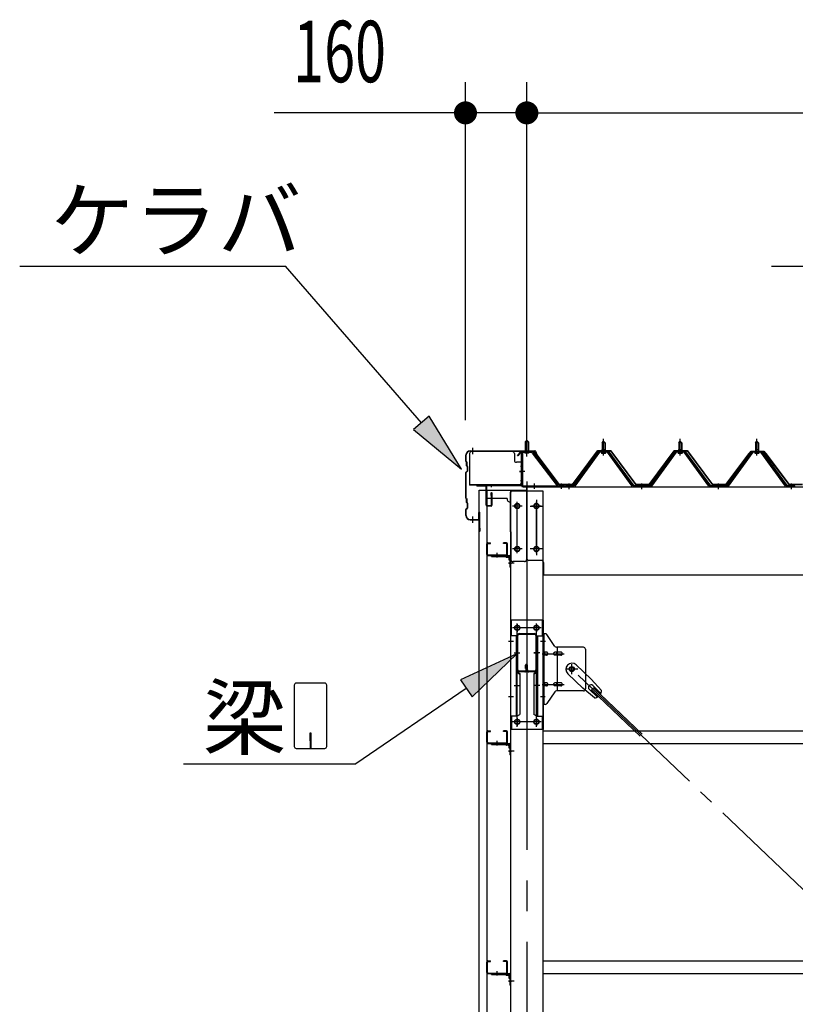
# Model space of a CAD drawing. Extents: x 868 to 32764, y 310 to 22484.
# Drawn here: x 14756 to 16778, y 8243 to 10810 of the extents above; entities that cross this region are included whole.
import ezdxf

# ---------------------------------------------------------------- set-up
doc = ezdxf.new("R2010")
doc.units = 0
doc.header["$LTSCALE"] = 80
for name, pattern in [('1PL-M', [15, 12, -1, 1, -1]), ('1PL-S', [4, 2.5, -0.5, 0.5, -0.5]), ('1PL-SL', [6.5, 5, -0.5, 0.5, -0.5])]:
    doc.linetypes.add(name, pattern=pattern)
for name, color, linetype in [('HIKIDASHI', 6, 'CONTINUOUS'), ('SUNPOU', 4, 'CONTINUOUS'), ('ケラバ', 3, 'CONTINUOUS'), ('ケラバ穴隠し金具', 2, 'CONTINUOUS'), ('パネル受フレ-ム', 1, 'CONTINUOUS'), ('ブレ-ス', 3, 'CONTINUOUS'), ('ブレ-ス取付金物', 2, 'CONTINUOUS'), ('ヨドル-フ88', 2, 'CONTINUOUS'), ('上枠', 3, 'CONTINUOUS'), ('壁', 3, 'CONTINUOUS'), ('後柱', 3, 'CONTINUOUS'), ('後桁', 3, 'CONTINUOUS'), ('梁', 3, 'CONTINUOUS'), ('梁取付金具', 2, 'CONTINUOUS'), ('端桁金具', 1, 'CONTINUOUS'), ('胴縁', 1, 'CONTINUOUS'), ('胴縁金具', 2, 'CONTINUOUS')]:
    doc.layers.add(name, color=color, linetype=linetype)
doc.styles.add('00', font='ROMANS', dxfattribs={"width": 0.666667, "bigfont": 'BIGFONT'})
doc.styles.add('01', font='ROMANS', dxfattribs={"height": 3, "bigfont": 'BIGFONT'})

msp = doc.modelspace()

# ---------------------------------------------------------------- linework, layer by layer
at = {"layer": 'HIKIDASHI'}
for p, q in [((14755.8, 10167.1), (15449.1, 10167.1)), ((15803.3, 9759.4), (15449.1, 10167.1)), ((16716.3, 10167.1), (17958, 10167.1)), ((15823.4, 9776.9), (15783.1, 9741.9)), ((15908.2, 9638.6), (15823.4, 9776.9)), ((15783.1, 9741.9), (15908.2, 9638.6)), ((16052.6, 9156.8), (15905.4, 9088.8)), ((15935.4, 9044.7), (16052.6, 9156.8)), ((15905.4, 9088.8), (15935.4, 9044.7)), ((15471.6, 9075.3), (15471.6, 8915.7)), ((15551.4, 9080.5), (15476.8, 9080.5)), ((15556.6, 8915.7), (15556.6, 9075.3)), ((15920.4, 9066.7), (15632.3, 8870.5)), ((15516.1, 8950.5), (15512.1, 8950.5)), ((15512.1, 8950.5), (15512.1, 8930.5)), ((15514.1, 8910.5), (15514.1, 8940.5)), ((15516.1, 8910.5), (15516.1, 8950.5)), ((15476.8, 8910.5), (15551.4, 8910.5)), ((15183.2, 8870.5), (15632.3, 8870.5))]:
    msp.add_line(p, q, dxfattribs=at)
for centre, start, end in [((15476.8, 9075.3), 90, 180), ((15551.4, 9075.3), 360, 90), ((15476.8, 8915.7), 180, 270), ((15551.4, 8915.7), 270, 0)]:
    msp.add_arc(centre, 5.2, start, end, dxfattribs=at)
for points in [[(15783.1, 9741.9), (15823.4, 9776.9), (15908.2, 9638.6)], [(15935.4, 9044.7), (15905.4, 9088.8), (16052.6, 9156.8)]]:
    msp.add_solid(points, dxfattribs=at)
at = {"layer": 'SUNPOU'}
for p, q in [((15918.3, 9766.3), (15918.3, 10647.1)), ((16078.3, 9686.3), (16078.3, 10647.1)), ((16078.3, 9686.3), (16078.3, 10647.1)), ((15878.3, 10567.1), (15419.3, 10567.1)), ((15888.3, 10567.1), (15858.3, 10567.1)), ((16078.3, 10567.1), (15918.3, 10567.1)), ((16108.3, 10567.1), (16138.3, 10567.1)), ((16108.3, 10567.1), (16138.3, 10567.1)), ((16118.3, 10567.1), (27238.3, 10567.1)), ((16118.3, 10567.1), (16158.3, 10567.1))]:
    msp.add_line(p, q, dxfattribs=at)
at = {"layer": 'SUNPOU', "const_width": 30}
for points in [[(15903.3, 10567.1, 1), (15933.3, 10567.1, 1)], [(16093.3, 10567.1, 1), (16063.3, 10567.1, 1)], [(16093.3, 10567.1, 1), (16063.3, 10567.1, 1)]]:
    msp.add_lwpolyline(points, format="xyb", close=True, dxfattribs=at)
at = {"layer": 'ケラバ'}
for p, q in [((15930.3, 9686.3), (16099, 9686.3)), ((15930.3, 9685.3), (16099, 9685.3)), ((16099.9, 9684.7), (16111.9, 9654.9)), ((16100.9, 9685), (16112.8, 9655.3)), ((15919.3, 9659.1), (15919.3, 9675.3)), ((15919.9, 9657.7), (15921.1, 9656.6)), ((15920.3, 9659.1), (15920.3, 9675.3)), ((15920.6, 9658.4), (15921.8, 9657.3)), ((15921.3, 9647.1), (15921.3, 9655.9)), ((15922.3, 9647.1), (15922.3, 9655.9)), ((16112.8, 9655.3), (16111.9, 9654.9)), ((15919.3, 9563.1), (15919.3, 9629.5)), ((15923.1, 9634), (15919.9, 9630.9)), ((15920.3, 9563.1), (15920.3, 9629.5)), ((15923.8, 9633.3), (15920.6, 9630.2)), ((15921.9, 9645.7), (15923.1, 9644.6)), ((15922.6, 9646.4), (15923.8, 9645.3)), ((15923.3, 9634.7), (15923.3, 9643.9)), ((15924.3, 9634.7), (15924.3, 9643.9)), ((15919.9, 9561.7), (15921.1, 9560.6)), ((15920.6, 9562.4), (15921.8, 9561.3)), ((15921.3, 9551.1), (15921.3, 9559.9)), ((15921.9, 9549.7), (15923.1, 9548.6)), ((15922.3, 9551.1), (15922.3, 9559.9)), ((15922.6, 9550.4), (15923.8, 9549.3)), ((15923.3, 9538.7), (15923.3, 9547.9)), ((15924.3, 9538.7), (15924.3, 9547.9)), ((15919.3, 9517.3), (15919.3, 9533.5)), ((15923.1, 9538), (15919.9, 9534.9)), ((15920.3, 9517.3), (15920.3, 9533.5)), ((15923.8, 9537.3), (15920.6, 9534.2)), ((15953.3, 9508.3), (15953.3, 9525.3)), ((15954.3, 9477.3), (15954.3, 9525.3)), ((15955.3, 9477.3), (15955.3, 9525.3)), ((15930.3, 9507.3), (15952.3, 9507.3)), ((15930.3, 9506.3), (15952.3, 9506.3)), ((15955.3, 9484.3), (15956.3, 9484.3)), ((15956.3, 9477.3), (15956.3, 9484.3))]:
    msp.add_line(p, q, dxfattribs=at)
at = {"layer": 'ケラバ', "color": 6, "linetype": '1PL-M'}
for p, q in [((15937.3, 9677.8), (15937.3, 9693.8)), ((16078.3, 9677.8), (16078.3, 9693.8)), ((15937.3, 9498.8), (15937.3, 9514.8))]:
    msp.add_line(p, q, dxfattribs=at)
at = {"layer": 'ケラバ'}
for centre, radius, start, end in [((15930.3, 9675.3), 11, 90, 180), ((15930.3, 9675.3), 10, 90, 180), ((16099, 9684.3), 2, 21.9606, 90), ((16099, 9684.3), 1, 21.9606, 90), ((15921.3, 9659.1), 2, 180, 225), ((15921.3, 9659.1), 1, 180, 225), ((15920.3, 9655.9), 1, 0, 45), ((15920.3, 9655.9), 2, 0, 45), ((15921.3, 9629.5), 2, 135, 180), ((15921.3, 9629.5), 1, 135, 180), ((15923.3, 9647.1), 2, 180, 225), ((15923.3, 9647.1), 1, 180, 225), ((15922.3, 9643.9), 1, 0, 45), ((15922.3, 9634.7), 1, 315, 0), ((15922.3, 9643.9), 2, 0, 45), ((15922.3, 9634.7), 2, 315, 0), ((15921.3, 9563.1), 2, 180, 225), ((15921.3, 9563.1), 1, 180, 225), ((15920.3, 9559.9), 1, 0, 45), ((15923.3, 9551.1), 2, 180, 225), ((15920.3, 9559.9), 2, 0, 45), ((15923.3, 9551.1), 1, 180, 225), ((15922.3, 9547.9), 1, 0, 45), ((15922.3, 9547.9), 2, 0, 45), ((15921.3, 9533.5), 2, 135, 180), ((15921.3, 9533.5), 1, 135, 180), ((15922.3, 9538.7), 1, 315, 0), ((15922.3, 9538.7), 2, 315, 0), ((15954.3, 9525.3), 1, 0, 180), ((15930.3, 9517.3), 11, 180, 270), ((15930.3, 9517.3), 10, 180, 270), ((15952.3, 9508.3), 2, 270, 0), ((15952.3, 9508.3), 1, 270, 0), ((15955.3, 9477.3), 1, 180, 0)]:
    msp.add_arc(centre, radius, start, end, dxfattribs=at)
at = {"layer": 'ケラバ穴隠し金具'}
for p, q in [((15928.9, 9679.3), (15928.9, 9596.3)), ((16040.9, 9684.3), (15933.9, 9684.3)), ((16045.9, 9679.3), (16045.9, 9661.3)), ((16065.9, 9656.3), (16050.9, 9656.3)), ((16064.3, 9656.3), (16064.3, 9599.3)), ((16065.9, 9656.3), (16065.9, 9599.3)), ((16060.9, 9599.3), (16060.9, 9596.3)), ((16065.9, 9599.3), (16060.9, 9599.3)), ((16060.9, 9597.9), (15928.9, 9597.9)), ((16060.9, 9596.3), (15928.9, 9596.3))]:
    msp.add_line(p, q, dxfattribs=at)
at = {"layer": 'ケラバ穴隠し金具', "color": 6, "linetype": '1PL-S'}
for p, q in [((16061.9, 9646.3), (16068.4, 9646.3)), ((16068.4, 9608.3), (16061.9, 9608.3))]:
    msp.add_line(p, q, dxfattribs=at)
at = {"layer": 'ケラバ穴隠し金具'}
for centre, start, end in [((15933.9, 9679.3), 90, 180), ((16040.9, 9679.3), 0, 90), ((16050.9, 9661.3), 180, 270)]:
    msp.add_arc(centre, 5, start, end, dxfattribs=at)
at = {"layer": 'パネル受フレ-ム'}
for p, q in [((16074.3, 9709.8), (16078.3, 9713.8)), ((16082.3, 9709.8), (16074.3, 9709.8)), ((16074.3, 9709.8), (16074.3, 9683.8)), ((16078.3, 9713.8), (16082.3, 9709.8)), ((16082.3, 9709.8), (16082.3, 9683.8)), ((16274.3, 9707.3), (16278.3, 9711.3)), ((16282.3, 9707.3), (16274.3, 9707.3)), ((16274.3, 9707.3), (16274.3, 9689.6)), ((16278.3, 9711.3), (16282.3, 9707.3)), ((16282.3, 9707.3), (16282.3, 9689.6)), ((16474.3, 9707.3), (16478.3, 9711.3)), ((16482.3, 9707.3), (16474.3, 9707.3)), ((16474.3, 9707.3), (16474.3, 9689.6)), ((16478.3, 9711.3), (16482.3, 9707.3)), ((16482.3, 9707.3), (16482.3, 9689.6)), ((16674.3, 9707.3), (16678.3, 9711.3)), ((16682.3, 9707.3), (16674.3, 9707.3)), ((16674.3, 9707.3), (16674.3, 9689.6)), ((16678.3, 9711.3), (16682.3, 9707.3)), ((16682.3, 9707.3), (16682.3, 9689.6)), ((16064.3, 9679.6), (16064.3, 9596.5)), ((16066.6, 9679.6), (16066.6, 9596.5)), ((16090, 9683.8), (16068.5, 9683.8)), ((16090, 9681.5), (16068.5, 9681.5)), ((16073.3, 9680.5), (16072.3, 9681.5)), ((16073.3, 9680.5), (16083.3, 9680.5)), ((16083.3, 9680.5), (16084.3, 9681.5)), ((16091.8, 9680.4), (16157, 9594.6)), ((16093.6, 9681.8), (16158.8, 9596)), ((16263.7, 9683.7), (16198.3, 9594.6)), ((16265.5, 9682.3), (16200.2, 9593.2)), ((16203.9, 9594.3), (16268.4, 9682.3)), ((16291.2, 9684.6), (16265.5, 9684.6)), ((16291.2, 9682.3), (16265.5, 9682.3)), ((16272.4, 9684.6), (16272.4, 9685.6)), ((16272.4, 9685.6), (16284.2, 9685.6)), ((16273.3, 9680.3), (16283.3, 9680.3)), ((16274.1, 9689.6), (16274.1, 9685.6)), ((16274.1, 9689.6), (16282.6, 9689.6)), ((16282.6, 9689.6), (16282.6, 9685.6)), ((16284.2, 9685.6), (16284.2, 9684.6)), ((16352.8, 9594.3), (16288.3, 9682.3)), ((16356.5, 9593.2), (16291.2, 9682.3)), ((16358.3, 9594.6), (16293, 9683.7)), ((16463.7, 9683.7), (16398.3, 9594.6)), ((16465.5, 9682.3), (16400.2, 9593.2)), ((16403.9, 9594.3), (16468.4, 9682.3)), ((16491.2, 9684.6), (16465.5, 9684.6)), ((16491.2, 9682.3), (16465.5, 9682.3)), ((16472.4, 9684.6), (16472.4, 9685.6)), ((16472.4, 9685.6), (16484.2, 9685.6)), ((16473.3, 9680.3), (16483.3, 9680.3)), ((16474.1, 9689.6), (16474.1, 9685.6)), ((16474.1, 9689.6), (16482.6, 9689.6)), ((16482.6, 9689.6), (16482.6, 9685.6)), ((16484.2, 9685.6), (16484.2, 9684.6)), ((16552.8, 9594.3), (16488.3, 9682.3)), ((16556.5, 9593.2), (16491.2, 9682.3)), ((16558.3, 9594.6), (16493, 9683.7)), ((16663.7, 9683.7), (16598.3, 9594.6)), ((16665.5, 9682.3), (16600.2, 9593.2)), ((16603.9, 9594.3), (16668.4, 9682.3)), ((16691.2, 9684.6), (16665.5, 9684.6)), ((16691.2, 9682.3), (16665.5, 9682.3)), ((16672.4, 9684.6), (16672.4, 9685.6)), ((16672.4, 9685.6), (16684.2, 9685.6)), ((16673.3, 9680.3), (16683.3, 9680.3)), ((16674.1, 9689.6), (16674.1, 9685.6)), ((16674.1, 9689.6), (16682.6, 9689.6)), ((16682.6, 9689.6), (16682.6, 9685.6)), ((16684.2, 9685.6), (16684.2, 9684.6)), ((16752.8, 9594.3), (16688.3, 9682.3)), ((16756.5, 9593.2), (16691.2, 9682.3)), ((16758.3, 9594.6), (16693, 9683.7)), ((16068.5, 9594.6), (16176.3, 9594.6)), ((16068.5, 9592.3), (16176.3, 9592.3)), ((16157, 9594.6), (16158.8, 9596)), ((16176.3, 9594.6), (16176.3, 9592.3)), ((16179.3, 9594.6), (16179.3, 9592.3)), ((16198.3, 9594.6), (16179.3, 9594.6)), ((16179.3, 9592.3), (16198.3, 9592.3)), ((16198.3, 9592.3), (16199.8, 9592.3)), ((16358.3, 9592.3), (16356.9, 9592.3)), ((16398.3, 9594.6), (16358.3, 9594.6)), ((16398.3, 9592.3), (16358.3, 9592.3)), ((16398.3, 9592.3), (16399.8, 9592.3)), ((16558.3, 9592.3), (16556.9, 9592.3)), ((16598.3, 9594.6), (16558.3, 9594.6)), ((16598.3, 9592.3), (16558.3, 9592.3)), ((16598.3, 9592.3), (16599.8, 9592.3)), ((16758.3, 9592.3), (16756.9, 9592.3)), ((16777.3, 9594.6), (16758.3, 9594.6)), ((16777.3, 9592.3), (16758.3, 9592.3)), ((16777.3, 9592.3), (16777.3, 9594.6))]:
    msp.add_line(p, q, dxfattribs=at)
at = {"layer": 'パネル受フレ-ム', "color": 6}
for p, q in [((16075.3, 9709.8), (16075.3, 9683.8)), ((16081.3, 9709.8), (16081.3, 9683.8)), ((16275.3, 9707.3), (16275, 9707.9)), ((16275.3, 9707.3), (16275.3, 9689.6)), ((16281.3, 9707.3), (16281.7, 9707.9)), ((16281.3, 9707.3), (16281.3, 9689.6)), ((16475.3, 9707.3), (16475, 9707.9)), ((16475.3, 9707.3), (16475.3, 9689.6)), ((16481.3, 9707.3), (16481.7, 9707.9)), ((16481.3, 9707.3), (16481.3, 9689.6)), ((16675.3, 9707.3), (16675, 9707.9)), ((16675.3, 9707.3), (16675.3, 9689.6)), ((16681.3, 9707.3), (16681.7, 9707.9)), ((16681.3, 9707.3), (16681.3, 9689.6))]:
    msp.add_line(p, q, dxfattribs=at)
at = {"layer": 'パネル受フレ-ム', "color": 6, "linetype": '1PL-SL'}
for p, q in [((16078.3, 9671.7), (16078.3, 9722.4)), ((16072.9, 9632.3), (16058.9, 9632.3)), ((16098.3, 9586.9), (16098.3, 9600.9)), ((16168.3, 9586.9), (16168.3, 9600.9))]:
    msp.add_line(p, q, dxfattribs=at)
at = {"layer": 'パネル受フレ-ム', "color": 6, "linetype": '1PL-M'}
for p, q in [((16278.3, 9674), (16278.3, 9717.3)), ((16478.3, 9674), (16478.3, 9717.3)), ((16678.3, 9674), (16678.3, 9717.3)), ((16188.3, 9586.3), (16188.3, 9600.6)), ((16378.3, 9586.3), (16378.3, 9600.6)), ((16578.3, 9586.3), (16578.3, 9600.6)), ((16768.3, 9586.3), (16768.3, 9600.6))]:
    msp.add_line(p, q, dxfattribs=at)
at = {"layer": 'パネル受フレ-ム'}
for centre, radius, start, end in [((16068.5, 9679.6), 4.2, 90, 180), ((16068.5, 9679.6), 1.9, 90, 180), ((16090, 9679.6), 4.2, 31.2547, 90), ((16090, 9679.6), 1.9, 31.2547, 90), ((16265.5, 9682.3), 2.3, 90, 143.1301), ((16273.3, 9681.3), 1, 90, 270), ((16283.3, 9681.3), 1, 270, 90), ((16291.2, 9682.3), 2.3, 36.8699, 90), ((16465.5, 9682.3), 2.3, 90, 143.1301), ((16473.3, 9681.3), 1, 90, 270), ((16483.3, 9681.3), 1, 270, 90), ((16491.2, 9682.3), 2.3, 36.8699, 90), ((16665.5, 9682.3), 2.3, 90, 143.1301), ((16673.3, 9681.3), 1, 90, 270), ((16683.3, 9681.3), 1, 270, 90), ((16691.2, 9682.3), 2.3, 36.8699, 90), ((16068.5, 9596.5), 4.2, 180, 270), ((16068.5, 9596.5), 1.9, 180, 270), ((16198.3, 9594.6), 2.3, 270, 323.7526), ((16199.8, 9597.3), 5, 270, 323.7526), ((16356.9, 9597.3), 5, 216.2474, 270), ((16358.3, 9594.6), 2.3, 216.2474, 270), ((16398.3, 9594.6), 2.3, 270, 323.7526), ((16399.8, 9597.3), 5, 270, 323.7526), ((16556.9, 9597.3), 5, 216.2474, 270), ((16558.3, 9594.6), 2.3, 216.2474, 270), ((16598.3, 9594.6), 2.3, 270, 323.7526), ((16599.8, 9597.3), 5, 270, 323.7526), ((16756.9, 9597.3), 5, 216.2474, 270), ((16758.3, 9594.6), 2.3, 216.2474, 270)]:
    msp.add_arc(centre, radius, start, end, dxfattribs=at)
at = {"layer": 'ブレ-ス', "color": 6, "linetype": '1PL-SL'}
msp.add_line((18761.3, 6673.3), (16195.4, 9117.3), dxfattribs=at)
at = {"layer": 'ブレ-ス'}
for p, q in [((16207.1, 9128.2), (16246.2, 9090.9)), ((16185.1, 9105), (16224.2, 9067.8)), ((16273.3, 9061.5), (16246.2, 9090.9)), ((16254.9, 9042.2), (16224.2, 9067.8)), ((16240.9, 9064.7), (16262.3, 9044.3)), ((16247.3, 9063), (16252.1, 9068.1)), ((16247.3, 9063), (16374, 8942.4)), ((16250.2, 9074.4), (16271.6, 9054)), ((16252.1, 9068.1), (16378.8, 8947.4))]:
    msp.add_line(p, q, dxfattribs=at)
msp.add_circle((16195.4, 9117.3), 5.5, dxfattribs=at)
for centre, radius, start, end in [((16196.1, 9116.6), 16, 46.3946, 226.3946), ((16245.5, 9069.5), 6.7, 46.3946, 226.3946), ((16253.3, 9062.1), 20, 326.4732, 358.2302), ((16253.3, 9062.1), 20, 274.5589, 306.3159)]:
    msp.add_arc(centre, radius, start, end, dxfattribs=at)
at = {"layer": 'ブレ-ス取付金物', "color": 6, "linetype": '1PL-SL'}
for p, q in [((16126.9, 9189.3), (16115.8, 9189.3)), ((16118.3, 9157.3), (16175.7, 9157.3)), ((16211.4, 9117.3), (16179.5, 9117.3)), ((16195.4, 9104.3), (16195.4, 9130.2)), ((16118.3, 9077.3), (16175.7, 9077.3)), ((16125.8, 9045.3), (16116.9, 9045.3))]:
    msp.add_line(p, q, dxfattribs=at)
at = {"layer": 'ブレ-ス取付金物'}
for p, q in [((16126.2, 9209.3), (16120.8, 9209.3)), ((16120.8, 9025.3), (16120.8, 9209.3)), ((16123.1, 9025.3), (16123.1, 9209.3)), ((16151.4, 9176.5), (16130.3, 9207.1)), ((16123.1, 9169.3), (16120.8, 9169.3)), ((16225.8, 9174.3), (16155.5, 9174.3)), ((16158.5, 9060.3), (16158.5, 9174.3)), ((16230.8, 9169.3), (16230.8, 9065.3)), ((16129.6, 9161.3), (16123.1, 9161.3)), ((16129.6, 9153.3), (16123.1, 9153.3)), ((16157.5, 9161.3), (16151, 9161.3)), ((16157.5, 9153.3), (16151, 9153.3)), ((16167.3, 9161.3), (16158.5, 9161.3)), ((16167.3, 9153.3), (16158.5, 9153.3)), ((16123.1, 9065.3), (16120.8, 9065.3)), ((16129.6, 9081.3), (16123.1, 9081.3)), ((16129.6, 9073.3), (16123.1, 9073.3)), ((16157.5, 9081.3), (16151, 9081.3)), ((16157.5, 9073.3), (16151, 9073.3)), ((16225.8, 9060.3), (16155.5, 9060.3)), ((16167.3, 9081.3), (16158.5, 9081.3)), ((16167.3, 9073.3), (16158.5, 9073.3)), ((16151.4, 9058.1), (16130.3, 9027.5)), ((16126.2, 9025.3), (16120.8, 9025.3))]:
    msp.add_line(p, q, dxfattribs=at)
for points in [[(16123.1, 9153.3, 0.147373), (16124, 9153.6, 0.107136), (16124.9, 9154.5, 0.076468), (16125.4, 9155.7, 0.063415), (16125.6, 9157.3, 0.063415), (16125.4, 9158.9, 0.076468), (16124.9, 9160.1, 0.107136), (16124, 9161, 0.147373), (16123.1, 9161.3, 0.147373)], [(16129.6, 9153.3, 0.110985), (16131, 9153.6, 0.102819), (16132.1, 9154.5, 0.093047), (16132.9, 9155.7, 0.087147), (16133.1, 9157.3, 0.087147), (16132.9, 9158.8, 0.093047), (16132.1, 9160.1, 0.102819), (16131, 9161, 0.110985), (16129.6, 9161.3, 0.110985)], [(16151, 9153.3, -0.147373), (16150.2, 9153.6, -0.107136), (16149.3, 9154.5, -0.076468), (16148.8, 9155.7, -0.063415), (16148.5, 9157.3, -0.063415), (16148.8, 9158.9, -0.076468), (16149.3, 9160.1, -0.107136), (16150.2, 9161, -0.147373), (16151, 9161.3, -0.147373)], [(16158.5, 9153.3, -0.147373), (16157.7, 9153.6, -0.107136), (16156.8, 9154.5, -0.076468), (16156.3, 9155.7, -0.063415), (16156, 9157.3, -0.063415), (16156.3, 9158.9, -0.076468), (16156.8, 9160.1, -0.107136), (16157.7, 9161, -0.147373), (16158.5, 9161.3, -0.147373)], [(16167.3, 9153.3, 0.110985), (16168.7, 9153.6, 0.102819), (16169.8, 9154.5, 0.093047), (16170.6, 9155.7, 0.087147), (16170.8, 9157.3, 0.087147), (16170.6, 9158.8, 0.093047), (16169.8, 9160.1, 0.102819), (16168.7, 9161, 0.110985), (16167.3, 9161.3, 0.110985)], [(16123.1, 9073.3, 0.147373), (16124, 9073.6, 0.107136), (16124.9, 9074.5, 0.076468), (16125.4, 9075.7, 0.063415), (16125.6, 9077.3, 0.063415), (16125.4, 9078.9, 0.076468), (16124.9, 9080.1, 0.107136), (16124, 9081, 0.147373), (16123.1, 9081.3, 0.147373)], [(16129.6, 9073.3, 0.110985), (16131, 9073.6, 0.102819), (16132.1, 9074.5, 0.093047), (16132.9, 9075.7, 0.087147), (16133.1, 9077.3, 0.087147), (16132.9, 9078.8, 0.093047), (16132.1, 9080.1, 0.102819), (16131, 9081, 0.110985), (16129.6, 9081.3, 0.110985)], [(16151, 9073.3, -0.147373), (16150.2, 9073.6, -0.107136), (16149.3, 9074.5, -0.076468), (16148.8, 9075.7, -0.063415), (16148.5, 9077.3, -0.063415), (16148.8, 9078.9, -0.076468), (16149.3, 9080.1, -0.107136), (16150.2, 9081, -0.147373), (16151, 9081.3, -0.147373)], [(16158.5, 9073.3, -0.147373), (16157.7, 9073.6, -0.107136), (16156.8, 9074.5, -0.076468), (16156.3, 9075.7, -0.063415), (16156, 9077.3, -0.063415), (16156.3, 9078.9, -0.076468), (16156.8, 9080.1, -0.107136), (16157.7, 9081, -0.147373), (16158.5, 9081.3, -0.147373)], [(16167.3, 9073.3, 0.110985), (16168.7, 9073.6, 0.102819), (16169.8, 9074.5, 0.093047), (16170.6, 9075.7, 0.087147), (16170.8, 9077.3, 0.087147), (16170.6, 9078.8, 0.093047), (16169.8, 9080.1, 0.102819), (16168.7, 9081, 0.110985), (16167.3, 9081.3, 0.110985)]]:
    msp.add_lwpolyline(points, format="xyb", dxfattribs=at)
msp.add_circle((16195.4, 9117.3), 6.5, dxfattribs=at)
for centre, start, end in [((16126.2, 9204.3), 34.439, 90), ((16126.2, 9204.3), 34.439, 90), ((16155.5, 9179.3), 214.439, 270), ((16225.8, 9169.3), 0, 90), ((16155.5, 9055.3), 90, 145.561), ((16225.8, 9065.3), 270, 0), ((16126.2, 9030.3), 270, 325.561)]:
    msp.add_arc(centre, 5, start, end, dxfattribs=at)
at = {"layer": 'ヨドル-フ88', "flags": 128}
msp.add_lwpolyline([(16362.6, 9598.8), (16397.1, 9598.8), (16462.3, 9686.3), (16497.3, 9686.3), (16562.6, 9598.8), (16597.1, 9598.8), (16658.3, 9679), (16666.1, 9685.3), (16696.6, 9685.3), (16705.6, 9673.3), (16705.2, 9673), (16696.3, 9684.8), (16666.2, 9684.8), (16658.6, 9678.7), (16597.3, 9598.3), (16562.3, 9598.3), (16497.1, 9685.8), (16462.6, 9685.8), (16397.3, 9598.3), (16362.3, 9598.3), (16297.1, 9685.8), (16262.6, 9685.8), (16197.3, 9598.3), (16162.3, 9598.3), (16101, 9678.7), (16093.4, 9684.8), (16063.3, 9684.8), (16054.4, 9673), (16054, 9673.3), (16063.1, 9685.3), (16093.6, 9685.3), (16101.3, 9679), (16162.6, 9598.8), (16197.1, 9598.8), (16262.3, 9686.3), (16297.3, 9686.3)], close=True, dxfattribs=at)
msp.add_lwpolyline([(16797.3, 9598.3), (16762.3, 9598.3), (16701, 9678.7), (16693.4, 9684.8), (16663.3, 9684.8), (16654.4, 9673), (16654, 9673.3), (16663.1, 9685.3), (16693.6, 9685.3), (16701.3, 9679), (16762.6, 9598.8), (16797.1, 9598.8)], dxfattribs=at)
at = {"layer": '上枠'}
for p, q in [((16063.3, 9682.3), (16063.3, 9597.3)), ((16064.3, 9682.3), (16064.3, 9597.3)), ((16065.3, 9684.3), (16092.3, 9684.3)), ((16065.3, 9683.3), (16092.3, 9683.3)), ((16093.1, 9682.9), (16099.5, 9673.7)), ((16093.9, 9683.4), (16100.3, 9674.3)), ((16100.3, 9674.3), (16099.5, 9673.7)), ((16062.3, 9596.3), (15949.3, 9596.3)), ((16062.3, 9595.3), (15949.3, 9595.3)), ((15971.3, 9594.3), (15949.3, 9594.3)), ((15972.3, 9544.3), (15972.3, 9593.3)), ((15973.3, 9593.3), (15973.3, 9544.3)), ((15985.3, 9569.3), (15985.3, 9576.3)), ((15986.3, 9544.3), (15986.3, 9576.3)), ((15987.3, 9576.3), (15987.3, 9544.3)), ((15986.3, 9569.3), (15985.3, 9569.3)), ((15974.3, 9543.3), (15985.3, 9543.3)), ((15985.3, 9542.3), (15974.3, 9542.3))]:
    msp.add_line(p, q, dxfattribs=at)
at = {"layer": '上枠', "color": 6, "linetype": '1PL-M'}
for p, q in [((16078.3, 9678.3), (16078.3, 9689.3)), ((16059.4, 9632.3), (16067.8, 9632.3)), ((15985.3, 9599.5), (15985.3, 9591))]:
    msp.add_line(p, q, dxfattribs=at)
at = {"layer": '上枠'}
for centre, radius, start, end in [((16065.3, 9682.3), 2, 90, 180), ((16065.3, 9682.3), 1, 90, 180), ((16092.3, 9682.3), 2, 34.992, 90), ((16092.3, 9682.3), 1, 34.992, 90), ((15949.3, 9595.3), 1, 90, 270), ((15971.3, 9593.3), 2, 0, 90), ((15971.3, 9593.3), 1, 0, 90), ((15986.3, 9576.3), 1, 0, 180), ((16062.3, 9597.3), 2, 270, 0), ((16062.3, 9597.3), 1, 270, 0), ((15974.3, 9544.3), 2, 180, 270), ((15974.3, 9544.3), 1, 180, 270), ((15985.3, 9544.3), 2, 270, 0), ((15985.3, 9544.3), 1, 270, 0)]:
    msp.add_arc(centre, radius, start, end, dxfattribs=at)
at = {"layer": '上枠', "color": 0, "linetype": 'BYBLOCK'}
msp.add_point((15948.5, 9595.2), dxfattribs=at)
msp.add_point((15948.5, 9595.2), dxfattribs=at)
at = {"layer": '壁', "flags": 128}
msp.add_lwpolyline([(15953.8, 9583.3), (15973.8, 9583.3), (15973.8, 6395.3), (15953.8, 6395.3)], close=True, dxfattribs=at)
at = {"layer": '後柱', "color": 6, "linetype": '1PL-M'}
msp.add_line((16078.3, 9606.3), (16078.3, 6366.3), dxfattribs=at)
at = {"layer": '後柱'}
for p, q in [((16120.8, 9581.3), (16035.8, 9581.3)), ((16035.8, 9581.3), (16035.8, 6391.3)), ((16120.8, 6391.3), (16120.8, 9581.3)), ((16051.8, 9548.3), (16054.8, 9548.3)), ((16101.8, 9548.3), (16104.8, 9548.3)), ((16054.8, 9536.3), (16051.8, 9536.3)), ((16104.8, 9536.3), (16101.8, 9536.3)), ((16051.8, 9436.3), (16054.8, 9436.3)), ((16054.8, 9424.3), (16051.8, 9424.3)), ((16101.8, 9436.3), (16104.8, 9436.3)), ((16104.8, 9424.3), (16101.8, 9424.3)), ((16051.8, 9230.8), (16054.8, 9230.8)), ((16054.8, 9218.8), (16051.8, 9218.8)), ((16101.8, 9230.8), (16104.8, 9230.8)), ((16104.8, 9218.8), (16101.8, 9218.8)), ((16051.8, 8985.8), (16054.8, 8985.8)), ((16101.8, 8985.8), (16104.8, 8985.8)), ((16054.8, 8973.8), (16051.8, 8973.8)), ((16104.8, 8973.8), (16101.8, 8973.8))]:
    msp.add_line(p, q, dxfattribs=at)
at = {"layer": '後柱', "color": 6, "linetype": '1PL-SL'}
for p, q in [((16053.3, 9419.3), (16053.3, 9553.3)), ((16103.3, 9419.3), (16103.3, 9553.3)), ((16065.8, 9542.3), (16040.8, 9542.3)), ((16115.8, 9542.3), (16090.8, 9542.3)), ((16065.8, 9430.3), (16040.8, 9430.3)), ((16115.8, 9430.3), (16090.8, 9430.3)), ((16044.8, 9393.3), (16030.8, 9393.3)), ((16044.8, 9393.3), (16030.8, 9393.3)), ((16065.8, 9224.8), (16040.8, 9224.8)), ((16053.3, 8966.8), (16053.3, 9235.8)), ((16115.8, 9224.8), (16090.8, 9224.8)), ((16103.3, 8966.8), (16103.3, 9235.8)), ((16043.1, 9189.3), (16030.8, 9189.3)), ((16125.8, 9189.3), (16113.5, 9189.3)), ((16043.1, 9045.3), (16030.8, 9045.3)), ((16125.8, 9045.3), (16113.5, 9045.3)), ((16065.8, 8979.8), (16040.8, 8979.8)), ((16115.8, 8979.8), (16090.8, 8979.8)), ((16044.8, 8903.3), (16030.8, 8903.3)), ((16044.8, 8903.3), (16030.8, 8903.3)), ((16044.8, 8303.3), (16030.8, 8303.3)), ((16044.8, 8303.3), (16030.8, 8303.3))]:
    msp.add_line(p, q, dxfattribs=at)
at = {"layer": '後柱'}
for centre, start, end in [((16051.8, 9542.3), 90, 270), ((16054.8, 9542.3), 270, 90), ((16101.8, 9542.3), 90, 270), ((16104.8, 9542.3), 270, 90), ((16051.8, 9430.3), 90, 270), ((16054.8, 9430.3), 270, 90), ((16101.8, 9430.3), 90, 270), ((16104.8, 9430.3), 270, 90), ((16051.8, 9224.8), 90, 270), ((16054.8, 9224.8), 270, 90), ((16101.8, 9224.8), 90, 270), ((16104.8, 9224.8), 270, 90), ((16051.8, 8979.8), 90, 270), ((16054.8, 8979.8), 270, 90), ((16101.8, 8979.8), 90, 270), ((16104.8, 8979.8), 270, 90)]:
    msp.add_arc(centre, 6, start, end, dxfattribs=at)
at = {"layer": '後桁'}
for p, q in [((16078.3, 9405.3), (16078.3, 9592.3)), ((16078.3, 9592.3), (18878.3, 9592.3)), ((16116.3, 9400.3), (16083.3, 9400.3)), ((16121.3, 9395.3), (16121.3, 9362.3)), ((16121.3, 9367.1), (16121.3, 9362.3)), ((18835.3, 9362.3), (16121.3, 9362.3))]:
    msp.add_line(p, q, dxfattribs=at)
at = {"layer": '後桁', "color": 6, "linetype": '1PL-SL'}
for p, q in [((16103.3, 9558.3), (16103.3, 9414.3)), ((16087.3, 9542.3), (16119.3, 9542.3)), ((16119.3, 9430.3), (16087.3, 9430.3))]:
    msp.add_line(p, q, dxfattribs=at)
at = {"layer": '後桁'}
for centre in [(16103.3, 9542.3), (16103.3, 9430.3)]:
    msp.add_circle(centre, 6, dxfattribs=at)
for centre, start, end in [((16083.3, 9405.3), 180, 270), ((16116.3, 9395.3), 0, 90)]:
    msp.add_arc(centre, 5, start, end, dxfattribs=at)
at = {"layer": '梁'}
for p, q in [((16053.3, 9115), (16053.3, 9204.6)), ((16054.9, 9115), (16054.9, 9204.6)), ((16058.5, 9209.8), (16098.1, 9209.8)), ((16058.5, 9208.2), (16098.1, 9208.2)), ((16101.7, 9204.6), (16101.7, 9115)), ((16103.3, 9204.6), (16103.3, 9115)), ((16075.1, 9118.8), (16075.1, 9127.4)), ((16075.1, 9118.8), (16076.7, 9118.8)), ((16076.7, 9115), (16076.7, 9127.4)), ((16076.7, 9124.8), (16078.3, 9124.8)), ((16078.3, 9115), (16078.3, 9127.4)), ((16079.9, 9115), (16079.9, 9127.4)), ((16073.1, 9111.4), (16058.5, 9111.4)), ((16073.1, 9109.8), (16058.5, 9109.8)), ((16098.1, 9111.4), (16083.5, 9111.4)), ((16098.1, 9109.8), (16083.5, 9109.8))]:
    msp.add_line(p, q, dxfattribs=at)
at = {"layer": '梁', "color": 6, "linetype": '1PL-SL'}
for p, q in [((16048.3, 9159.8), (16059.9, 9159.8)), ((16096.7, 9159.8), (16108.3, 9159.8))]:
    msp.add_line(p, q, dxfattribs=at)
at = {"layer": '梁'}
for centre, radius, start, end in [((16058.5, 9204.6), 5.2, 90, 180), ((16058.5, 9204.6), 3.6, 90, 180), ((16098.1, 9204.6), 5.2, 0, 90), ((16098.1, 9204.6), 5.2, 0, 90), ((16098.1, 9204.6), 3.6, 0, 90), ((16058.5, 9115), 5.2, 180, 270), ((16058.5, 9115), 3.6, 180, 270), ((16073.1, 9115), 3.6, 270, 0), ((16073.1, 9115), 5.2, 270, 0), ((16077.5, 9127.4), 2.4, 0, 180), ((16077.5, 9127.4), 0.8, 0, 180), ((16083.5, 9115), 5.2, 180, 270), ((16083.5, 9115), 3.6, 180, 270), ((16098.1, 9115), 3.6, 270, 0), ((16098.1, 9115), 5.2, 270, 0)]:
    msp.add_arc(centre, radius, start, end, dxfattribs=at)
at = {"layer": '梁取付金具'}
for p, q in [((16120.8, 9244.8), (16035.8, 9244.8)), ((16035.8, 9244.8), (16035.8, 8959.8)), ((16038.1, 9203.8), (16038.1, 9244.6)), ((16118.5, 9244.8), (16118.5, 9203.8)), ((16120.8, 9244.8), (16120.8, 8959.8)), ((16052.6, 9203.8), (16035.8, 9203.8)), ((16050.3, 9203.8), (16050.3, 8994.8)), ((16052.6, 9203.8), (16052.6, 9109.8)), ((16104, 9203.8), (16104, 9109.8)), ((16104, 9203.8), (16120.8, 9203.8)), ((16106.3, 9203.8), (16106.3, 8994.8)), ((16050.3, 9109.8), (16052.6, 9109.8)), ((16050.3, 9109.8), (16052.6, 9109.8)), ((16050.3, 9108), (16052.6, 9108)), ((16052.6, 9109.8), (16060.3, 9105.3)), ((16052.6, 9108), (16060.3, 9103.6)), ((16060.3, 9105.3), (16060.3, 8999.2)), ((16104, 9109.8), (16096.3, 9105.3)), ((16104, 9108), (16096.3, 9103.6)), ((16096.3, 9105.3), (16096.3, 8999.2)), ((16106.3, 9109.8), (16104, 9109.8)), ((16106.3, 9109.8), (16104, 9109.8)), ((16106.3, 9108), (16104, 9108)), ((16052.6, 8994.8), (16035.8, 8994.8)), ((16038.1, 8994.8), (16038.1, 8959.8)), ((16052.6, 8994.8), (16060.3, 8999.2)), ((16104, 8994.8), (16096.3, 8999.2)), ((16104, 8994.8), (16120.8, 8994.8)), ((16118.5, 8994.8), (16118.5, 8959.8)), ((16120.8, 8959.8), (16035.8, 8959.8))]:
    msp.add_line(p, q, dxfattribs=at)
at = {"layer": '梁取付金具', "color": 6, "linetype": '1PL-SL'}
for p, q in [((16115.4, 9224.8), (16041.2, 9224.8)), ((16053.3, 9234.4), (16053.3, 9214.4)), ((16103.3, 9234.4), (16103.3, 9214.4)), ((16044.9, 9159.8), (16059.8, 9159.8)), ((16111.8, 9159.8), (16096.9, 9159.8)), ((16044.9, 9074.8), (16059.8, 9074.8)), ((16111.8, 9074.8), (16096.9, 9074.8)), ((16053.3, 8989.4), (16053.3, 8969.4)), ((16103.3, 8989.4), (16103.3, 8969.4)), ((16115.1, 8979.8), (16039.9, 8979.8))]:
    msp.add_line(p, q, dxfattribs=at)
at = {"layer": '梁取付金具'}
for centre in [(16053.3, 9224.8), (16103.3, 9224.8), (16053.3, 8979.8), (16103.3, 8979.8)]:
    msp.add_circle(centre, 6, dxfattribs=at)
at = {"layer": '端桁金具'}
for p, q in [((15972.3, 9562.3), (15972.3, 9583.3)), ((15972.3, 9583.3), (16077.3, 9583.3)), ((16034.8, 9578.3), (16036.8, 9578.3)), ((16034.8, 9578.3), (16034.8, 9475.3)), ((16036.8, 9583.3), (16036.8, 9578.3)), ((16077.3, 9583.3), (16077.3, 9402.3)), ((16027.3, 9562.3), (15972.3, 9562.3)), ((15996.3, 9563.3), (15996.3, 9562.3)), ((16027.3, 9562.3), (16027.3, 9558.3)), ((16032.3, 9553.3), (16034.8, 9553.3)), ((16036.8, 9475.3), (16034.8, 9475.3)), ((16036.8, 9475.3), (16036.8, 9402.3)), ((16072.3, 9397.3), (16041.8, 9397.3))]:
    msp.add_line(p, q, dxfattribs=at)
at = {"layer": '端桁金具', "color": 6, "linetype": '1PL-S'}
for p, q in [((16053.3, 9531.3), (16053.3, 9553.3)), ((16064.3, 9542.3), (16042.3, 9542.3)), ((16064.3, 9430.3), (16042.3, 9430.3)), ((16053.3, 9419.3), (16053.3, 9441.3))]:
    msp.add_line(p, q, dxfattribs=at)
at = {"layer": '端桁金具'}
for centre in [(16053.3, 9542.3), (16053.3, 9430.3)]:
    msp.add_circle(centre, 6, dxfattribs=at)
for centre, start, end in [((16032.3, 9558.3), 180, 270), ((16041.8, 9402.3), 180, 270), ((16072.3, 9402.3), 270, 0)]:
    msp.add_arc(centre, 5, start, end, dxfattribs=at)
at = {"layer": '胴縁'}
for p, q in [((15976.8, 9446.3), (15983.8, 9446.3)), ((15983.8, 9444.7), (15983.8, 9446.3)), ((16024.8, 9446.3), (16017.8, 9446.3)), ((16017.8, 9444.7), (16017.8, 9446.3)), ((15973.8, 9416.3), (15973.8, 9443.3)), ((15975.4, 9416.3), (15975.4, 9443.3)), ((15976.8, 9444.7), (15983.8, 9444.7)), ((16024.8, 9444.7), (16017.8, 9444.7)), ((16026.2, 9416.3), (16026.2, 9443.3)), ((16027.8, 9416.3), (16027.8, 9443.3)), ((15976.8, 9414.9), (16024.8, 9414.9)), ((15976.8, 9413.3), (16024.8, 9413.3)), ((15973.8, 8926.3), (15973.8, 8953.3)), ((15975.4, 8926.3), (15975.4, 8953.3)), ((15976.8, 8956.3), (15983.8, 8956.3)), ((15976.8, 8954.7), (15983.8, 8954.7)), ((15983.8, 8954.7), (15983.8, 8956.3)), ((16024.8, 8956.3), (16017.8, 8956.3)), ((16017.8, 8954.7), (16017.8, 8956.3)), ((16024.8, 8954.7), (16017.8, 8954.7)), ((16026.2, 8926.3), (16026.2, 8953.3)), ((16027.8, 8926.3), (16027.8, 8953.3)), ((16120.8, 8956.3), (18835.8, 8956.3)), ((15976.8, 8924.9), (16024.8, 8924.9)), ((15976.8, 8923.3), (16024.8, 8923.3)), ((16120.8, 8923.3), (18835.8, 8923.3)), ((15973.8, 8326.3), (15973.8, 8353.3)), ((15975.4, 8326.3), (15975.4, 8353.3)), ((15976.8, 8356.3), (15983.8, 8356.3)), ((15976.8, 8354.7), (15983.8, 8354.7)), ((15983.8, 8354.7), (15983.8, 8356.3)), ((16017.8, 8354.7), (16017.8, 8356.3)), ((16024.8, 8356.3), (16017.8, 8356.3)), ((16024.8, 8354.7), (16017.8, 8354.7)), ((16026.2, 8326.3), (16026.2, 8353.3)), ((16027.8, 8326.3), (16027.8, 8353.3)), ((16120.8, 8356.3), (18835.8, 8356.3)), ((15976.8, 8324.9), (16024.8, 8324.9)), ((15976.8, 8323.3), (16024.8, 8323.3)), ((16120.8, 8323.3), (18835.8, 8323.3))]:
    msp.add_line(p, q, dxfattribs=at)
at = {"layer": '胴縁', "color": 6, "linetype": '1PL-M'}
for p, q in [((16000.8, 9408.3), (16000.8, 9419.9)), ((16000.8, 8918.3), (16000.8, 8929.9)), ((16000.8, 8318.3), (16000.8, 8329.9))]:
    msp.add_line(p, q, dxfattribs=at)
at = {"layer": '胴縁'}
for centre, radius, start, end in [((15976.8, 9443.3), 3, 90, 180), ((16024.8, 9443.3), 3, 0, 90), ((15976.8, 9443.3), 1.4, 90, 180), ((16024.8, 9443.3), 1.4, 0, 90), ((15976.8, 9416.3), 3, 180, 270), ((15976.8, 9416.3), 1.4, 180, 270), ((16024.8, 9416.3), 1.4, 270, 0), ((16024.8, 9416.3), 3, 270, 0), ((15976.8, 8953.3), 3, 90, 180), ((15976.8, 8953.3), 1.4, 90, 180), ((16024.8, 8953.3), 3, 0, 90), ((16024.8, 8953.3), 1.4, 0, 90), ((15976.8, 8926.3), 3, 180, 270), ((15976.8, 8926.3), 1.4, 180, 270), ((16024.8, 8926.3), 1.4, 270, 0), ((16024.8, 8926.3), 3, 270, 0), ((15976.8, 8353.3), 3, 90, 180), ((15976.8, 8353.3), 1.4, 90, 180), ((16024.8, 8353.3), 3, 0, 90), ((16024.8, 8353.3), 1.4, 0, 90), ((15976.8, 8326.3), 3, 180, 270), ((15976.8, 8326.3), 1.4, 180, 270), ((16024.8, 8326.3), 3, 270, 0), ((16024.8, 8326.3), 1.4, 270, 0)]:
    msp.add_arc(centre, radius, start, end, dxfattribs=at)
at = {"layer": '胴縁金具'}
for p, q in [((15985.8, 9413.3), (16032.8, 9413.3)), ((15985.8, 9411), (15985.8, 9413.3)), ((15985.8, 9411), (16032.8, 9411)), ((16023.5, 9411), (16023.5, 9410.5)), ((16030, 9408.5), (16025.5, 9408.5)), ((16031, 9407.5), (16031, 9403)), ((16033.5, 9401), (16033, 9401)), ((16033.5, 9410.3), (16033.5, 9383.3)), ((16035.8, 9410.3), (16035.8, 9383.3)), ((16035.8, 9383.3), (16033.5, 9383.3)), ((15985.8, 8923.3), (16032.8, 8923.3)), ((15985.8, 8921), (15985.8, 8923.3)), ((15985.8, 8921), (16032.8, 8921)), ((16023.5, 8921), (16023.5, 8920.5)), ((16030, 8918.5), (16025.5, 8918.5)), ((16031, 8917.5), (16031, 8913)), ((16033.5, 8911), (16033, 8911)), ((16033.5, 8920.3), (16033.5, 8893.3)), ((16035.8, 8920.3), (16035.8, 8893.3)), ((16035.8, 8893.3), (16033.5, 8893.3)), ((15985.8, 8321), (15985.8, 8323.3)), ((15985.8, 8323.3), (16032.8, 8323.3)), ((15985.8, 8321), (16032.8, 8321)), ((16023.5, 8321), (16023.5, 8320.5)), ((16030, 8318.5), (16025.5, 8318.5)), ((16031, 8317.5), (16031, 8313)), ((16033.5, 8320.3), (16033.5, 8293.3)), ((16035.8, 8320.3), (16035.8, 8293.3)), ((16033.5, 8311), (16033, 8311)), ((16035.8, 8293.3), (16033.5, 8293.3))]:
    msp.add_line(p, q, dxfattribs=at)
at = {"layer": '胴縁金具', "color": 6, "linetype": '1PL-SL'}
for p, q in [((16000.8, 9408.5), (16000.8, 9415.8)), ((16031, 9393.3), (16038.3, 9393.3)), ((16000.8, 8918.5), (16000.8, 8925.8)), ((16031, 8903.3), (16038.3, 8903.3)), ((16000.8, 8318.5), (16000.8, 8325.8)), ((16031, 8303.3), (16038.3, 8303.3))]:
    msp.add_line(p, q, dxfattribs=at)
at = {"layer": '胴縁金具'}
for centre, radius, start, end in [((16025.5, 9410.5), 2, 180, 270), ((16030, 9407.5), 1, 0, 90), ((16033, 9403), 2, 180, 270), ((16032.8, 9410.3), 3, 0, 90), ((16032.8, 9410.3), 0.7, 0, 90), ((16025.5, 8920.5), 2, 180, 270), ((16030, 8917.5), 1, 0, 90), ((16033, 8913), 2, 180, 270), ((16032.8, 8920.3), 3, 0, 90), ((16032.8, 8920.3), 0.7, 0, 90), ((16025.5, 8320.5), 2, 180, 270), ((16030, 8317.5), 1, 0, 90), ((16032.8, 8320.3), 3, 0, 90), ((16032.8, 8320.3), 0.7, 0, 90), ((16033, 8313), 2, 180, 270)]:
    msp.add_arc(centre, radius, start, end, dxfattribs=at)

# ---------------------------------------------------------------- texts
at = {"layer": 'HIKIDASHI', "style": '01'}
for s, p in [('ケラバ', (14835.8, 10207.1)), ('梁', (15233.6, 8910.5))]:
    msp.add_text(s, height=160, dxfattribs=at).set_placement(p)
at = {"layer": 'SUNPOU', "style": '00', "width": 0.666667}
msp.add_text('160', height=160, dxfattribs=at).set_placement((15468.8, 10647.1))

doc.saveas('drawing.dxf')
